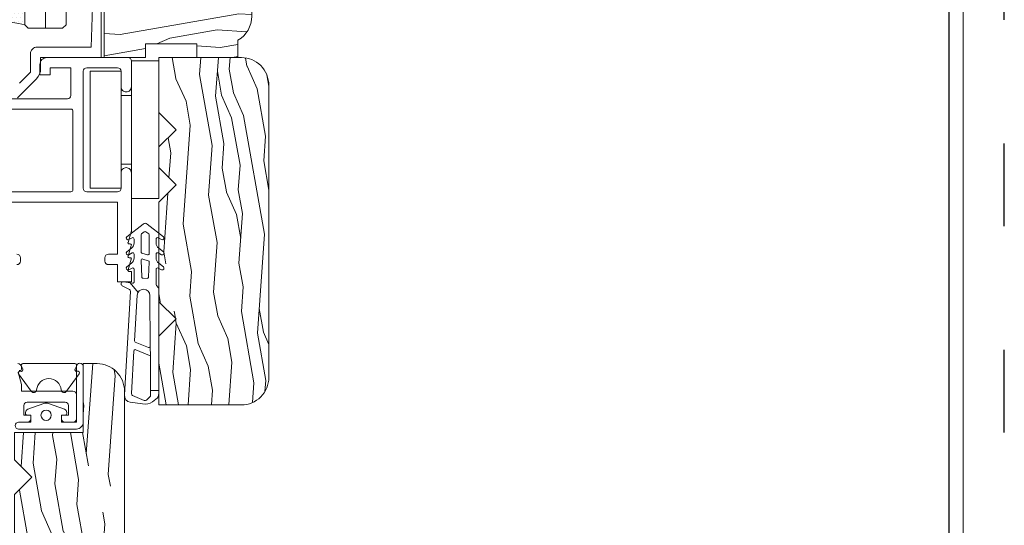
# Model space of a CAD drawing. Units: millimetres. Extents: x -1024 to 120067, y 0 to 2433.
# Drawn here: x 1937 to 2080, y 1662 to 1735 of the extents above; entities that cross this region are included whole.
import ezdxf

# ---------------------------------------------------------------- set-up
doc = ezdxf.new("R2010")
doc.units = ezdxf.units.MM
doc.linetypes.add('ACAD_ISO03W100', pattern=[30, 12, -18])
for name, color, linetype, lineweight in [('_MSI-linee grosse', 4, 'Continuous', 25), ('_MSI-linee leggere', 2, 'Continuous', 9), ('_MSI-quote e testi', 7, 'Continuous', 5)]:
    doc.layers.add(name, color=color, linetype=linetype, lineweight=lineweight)

# ---------------------------------------------------------------- blocks, each defined once
blk = doc.blocks.new('_MSI-infisso-sec V')
at = {"layer": '_MSI-linee leggere'}
h = blk.add_hatch(dxfattribs=at)
h.set_pattern_fill('DOTS', color=253, scale=0.4, angle=270, style=0)
h.set_pattern_definition([(270, (-5758.96424, 479.2743), (0.635, -0.3175), [0, -0.635])])
edge = h.paths.add_edge_path()
edge.add_line((99.77, -1.5), (106.82, -1.5))
edge.add_line((106.82, -1.5), (106.82, -1.25))
edge.add_arc((106.82, -1), 0.25, 180, 270, ccw=False)
edge.add_arc((105.82, -1), 0.75, 360, 450)
edge.add_line((105.82, -0.25), (105.32, -0.25))
edge.add_arc((105.32, 0), 0.25, 180, 270, ccw=False)
edge.add_arc((104.32, 0), 0.75, 360, 450)
edge.add_line((104.32, 0.75), (103.82, 0.75))
edge.add_arc((103.82, 1), 0.25, 180, 270, ccw=False)
edge.add_line((103.57, 1), (103.57, 10))
edge.add_arc((103.82, 10), 0.25, 450, 540, ccw=False)
edge.add_line((103.82, 10.25), (104.32, 10.25))
edge.add_arc((104.32, 11), 0.75, 270, 360)
edge.add_arc((105.32, 11), 0.25, 450, 540, ccw=False)
edge.add_line((105.32, 11.25), (105.82, 11.25))
edge.add_arc((105.82, 12), 0.75, 270, 360)
edge.add_arc((106.82, 12), 0.25, 450, 540, ccw=False)
edge.add_line((106.82, 12.25), (106.82, 12.5))
edge.add_line((106.82, 12.5), (99.77, 12.5))
edge.add_arc((66.84, 5.5), 33.66, 347.9976, 372.0024, ccw=False)
h = blk.add_hatch(dxfattribs=at)
h.set_pattern_fill('LEGNO1', color=252, scale=35, angle=10, style=0)
h.set_pattern_definition([(10, (-3061.692, 873.316), (-6.0777, 34.46827), [7, -10.5, 3.5, -14]), (10, (-3037.716, 878.433), (-6.0777, 34.46827), [7, -28]), (10, (-3041.467, 879.548), (-6.0777, 34.46827), [3.5, -31.5]), (10, (-3060.576, 877.067), (-6.0777, 34.46827), [1.75, -24.5, 1.75, -7]), (10, (-3048.816, 880.918), (-6.0777, 34.46827), [7, -10.5, 1.75, -15.75]), (10, (-3057.585, 880.26), (-6.0777, 34.46827), [5.25, -29.75]), (10, (-3049.12, 882.64), (-6.0777, 34.46827), [10.5, -24.5]), (10, (-3059.613, 881.68), (-6.0777, 34.46827), [7, -28]), (10, (-3045.977, 884.972), (-6.0777, 34.46827), [17.5, -17.5]), (10, (-3056.62, 884.872), (-6.0777, 34.46827), [3.5, -10.5, 7, -14]), (10, (-3032.646, 889.99), (-6.0777, 34.46827), [7, -28]), (10, (-3039.69, 889.635), (-6.0777, 34.46827), [3.5, -31.5]), (10, (-3046.737, 889.28), (-6.0777, 34.46827), [3.5, -31.5]), (10, (-3064.123, 887.104), (-6.0777, 34.46827), [7, -28]), (10, (-3047.04, 891.004), (-6.0777, 34.46827), [7, -28]), (10, (-3047.345, 892.728), (-6.0777, 34.46827), [7, -7, 7, -14]), (10, (-3054.542, 893.236), (-6.0777, 34.46827), [3.5, -17.5, 7, -7]), (10, (-3047.8, 895.313), (-6.0777, 34.46827), [10.5, -24.5]), (10, (-3048.105, 897.036), (-6.0777, 34.46827), [7, -28]), (10, (-3062.044, 895.467), (-6.0777, 34.46827), [10.5, -14, 3.5, -7]), (10, (-3062.348, 897.19), (-6.0777, 34.46827), [17.5, -17.5]), (10, (-3041.82, 901.7), (-6.0777, 34.46827), [3.5, -31.5]), (10, (-3052.31, 900.737), (-6.0777, 34.46827), [7, -28]), (10, (-3059.357, 900.383), (-6.0777, 34.46827), [3.5, -14, 3.5, -14]), (10, (-3062.955, 900.637), (-6.0777, 34.46827), [3.5, -10.5, 7, -14]), (10, (-3056.214, 902.714), (-6.0777, 34.46827), [3.5, -17.5, 3.5, -10.5]), (10, (-3049.472, 904.79), (-6.0777, 34.46827), [10.5, -24.5]), (10, (-3063.563, 904.084), (-6.0777, 34.46827), [7, -28]), (10, (-3046.48, 907.984), (-6.0777, 34.46827), [3.5, -31.5]), (10, (-3039.74, 910.06), (-6.0777, 34.46827), [3.5, -31.5]), (24.03624, (-3038.02, 880.156), (34.468271, 6.077686), [3.605, -140.7037]), (24.03624, (-3035.941, 888.519), (34.468271, 6.077686), [3.605, -140.7037]), (24.03624, (-3043.034, 908.592), (34.468271, 6.077686), [3.605, -140.7037]), (24.03624, (-3051.0956, 893.843), (34.468271, 6.077686), [3.605, -140.7037]), (24.03624, (-3045.1136, 900.229), (34.468271, 6.077686), [3.605, -140.7037]), (24.03624, (-3041.211, 898.252), (34.468271, 6.077686), [3.605, -140.7037]), (24.03624, (-3059.509, 901.245), (34.468271, 6.077686), [3.605, -140.7037]), (24.03624, (-3045.4175, 901.9525), (34.468271, 6.077686), [3.605, -140.7037]), (24.03624, (-3036.245, 890.2425), (34.468271, 6.077686), [7.21, -137.0987]), (24.03624, (-3040.147, 892.22), (34.468271, 6.077686), [7.21, -137.0987]), (24.03624, (-3040.451, 893.943), (34.468271, 6.077686), [7.21, -137.0987]), (175.96376, (-3048.8164, 880.918), (-34.468271, -6.077686), [3.605, -7.21, 3.605, -129.8887]), (175.96376, (-3056.622, 884.8724), (-34.468271, -6.077686), [3.605, -140.7037]), (175.96376, (-3059.357, 900.383), (-34.468271, -6.077686), [7.21, -137.0987]), (204.03624, (-3037.716, 878.4325), (-34.468271, -6.077686), [3.605, -140.7037]), (355.96376, (-3030.823, 879.648), (34.468271, 6.077686), [3.605, -140.7037]), (355.96376, (-3043.29, 889.889), (34.468271, 6.077686), [3.605, -140.7037]), (355.96376, (-3037.46, 897.136), (34.468271, 6.077686), [3.605, -140.7037]), (355.96376, (-3051.703, 897.29), (34.468271, 6.077686), [3.605, -140.7037]), (355.96376, (-3055.91, 900.991), (34.468271, 6.077686), [3.605, -140.7037]), (355.96376, (-3052.767, 903.322), (34.468271, 6.077686), [3.605, -140.7037]), (355.96376, (-3051.703, 897.29), (34.468271, 6.077686), [3.605, -140.7037]), (355.96376, (-3042.2745, 904.284), (34.468271, 6.077686), [14.42, -129.8887]), (355.96376, (-3058.853, 877.371), (34.468271, 6.077686), [14.42, -129.8887]), (355.96376, (-3055.862, 880.564), (34.468271, 6.077686), [14.42, -129.8887]), (355.96376, (-3052.719, 882.895), (34.468271, 6.077686), [3.605, -7.21, 7.21, -126.2837]), (355.96376, (-3053.175, 885.48), (34.468271, 6.077686), [7.21, -7.21, 7.21, -122.6787]), (355.96376, (-3057.2295, 888.319), (34.468271, 6.077686), [14.42, -129.8887]), (355.96376, (-3061.132, 890.297), (34.468271, 6.077686), [14.42, -129.8887]), (355.96376, (-3061.436, 892.02), (34.468271, 6.077686), [14.42, -129.8887]), (355.96376, (-3039.1316, 906.615), (34.468271, 6.077686), [3.605, -140.7037]), (355.96377, (-3036.2925, 910.6695), (34.46827, 6.077693), [7.21, -137.0987]), (355.96377, (-3056.67, 905.2995), (34.46827, 6.077693), [7.21, -137.0987]), (355.96376, (-3054.7984, 874.532), (34.468271, 6.077687), [14.42, -129.8887]), (355.96376, (-3038.372, 902.306), (34.468271, 6.077687), [10.815, -133.4937]), (355.96376, (-3034.469, 900.329), (34.468271, 6.077687), [21.63, -122.6787])])
edge = h.paths.add_edge_path()
edge.add_line((50.5, -12), (50.5, -10))
edge.add_line((50.5, -10), (40.5, -10))
edge.add_line((40.5, -10), (40.5, 0))
edge.add_line((40.5, 0), (36.5, 0))
edge.add_line((36.5, 0), (34, -2.5))
edge.add_line((34, -2.5), (31.5, 0))
edge.add_line((31.5, 0), (8, 0))
edge.add_line((8, 0), (8, -7.5))
edge.add_line((8, -7.5), (4.5, -7.5))
edge.add_line((4.5, -7.5), (4.5, 0))
edge.add_line((4.5, 0), (0, 0))
edge.add_line((0, 0), (0, -12))
edge.add_arc((4, -12), 4, 180, 270)
edge.add_line((4, -16), (46.5, -16))
edge.add_arc((46.5, -12), 4, 270, 360)
h = blk.add_hatch(dxfattribs=at)
h.set_pattern_fill('LEGNO1', color=252, scale=35, angle=10, style=0)
h.set_pattern_definition([(100, (-3349.206, 919.778), (-34.46827, -6.0777), [7, -10.5, 3.5, -14]), (100, (-3354.322, 943.753), (-34.46827, -6.0777), [7, -28]), (100, (-3355.438, 940.003), (-34.46827, -6.0777), [3.5, -31.5]), (100, (-3352.957, 920.893), (-34.46827, -6.0777), [1.75, -24.5, 1.75, -7]), (100, (-3356.807, 932.653), (-34.46827, -6.0777), [7, -10.5, 1.75, -15.75]), (100, (-3356.15, 923.884), (-34.46827, -6.0777), [5.25, -29.75]), (100, (-3358.53, 932.35), (-34.46827, -6.0777), [10.5, -24.5]), (100, (-3357.57, 921.857), (-34.46827, -6.0777), [7, -28]), (100, (-3360.862, 935.492), (-34.46827, -6.0777), [17.5, -17.5]), (100, (-3360.762, 924.848), (-34.46827, -6.0777), [3.5, -10.5, 7, -14]), (100, (-3365.88, 948.824), (-34.46827, -6.0777), [7, -28]), (100, (-3365.524, 941.778), (-34.46827, -6.0777), [3.5, -31.5]), (100, (-3365.17, 934.733), (-34.46827, -6.0777), [3.5, -31.5]), (100, (-3362.993, 917.347), (-34.46827, -6.0777), [7, -28]), (100, (-3366.894, 934.43), (-34.46827, -6.0777), [7, -28]), (100, (-3368.617, 934.125), (-34.46827, -6.0777), [7, -7, 7, -14]), (100, (-3369.125, 926.927), (-34.46827, -6.0777), [3.5, -17.5, 7, -7]), (100, (-3371.203, 933.67), (-34.46827, -6.0777), [10.5, -24.5]), (100, (-3372.926, 933.365), (-34.46827, -6.0777), [7, -28]), (100, (-3371.357, 919.426), (-34.46827, -6.0777), [10.5, -14, 3.5, -7]), (100, (-3373.08, 919.122), (-34.46827, -6.0777), [17.5, -17.5]), (100, (-3377.59, 939.65), (-34.46827, -6.0777), [3.5, -31.5]), (100, (-3376.627, 929.16), (-34.46827, -6.0777), [7, -28]), (100, (-3376.273, 922.113), (-34.46827, -6.0777), [3.5, -14, 3.5, -14]), (100, (-3376.527, 918.514), (-34.46827, -6.0777), [3.5, -10.5, 7, -14]), (100, (-3378.604, 925.256), (-34.46827, -6.0777), [3.5, -17.5, 3.5, -10.5]), (100, (-3380.68, 931.998), (-34.46827, -6.0777), [10.5, -24.5]), (100, (-3379.974, 917.906), (-34.46827, -6.0777), [7, -28]), (100, (-3383.874, 934.99), (-34.46827, -6.0777), [3.5, -31.5]), (100, (-3385.95, 941.73), (-34.46827, -6.0777), [3.5, -31.5]), (114.03624, (-3356.046, 943.4495), (-6.077686, 34.468271), [3.605, -140.7037]), (114.03624, (-3364.409, 945.529), (-6.077686, 34.468271), [3.605, -140.7037]), (114.03624, (-3384.482, 938.4355), (-6.077686, 34.468271), [3.605, -140.7037]), (114.03624, (-3369.733, 930.374), (-6.077686, 34.468271), [3.605, -140.7037]), (114.03624, (-3376.119, 936.356), (-6.077686, 34.468271), [3.605, -140.7037]), (114.03624, (-3374.1415, 940.259), (-6.077686, 34.468271), [3.605, -140.7037]), (114.03624, (-3377.135, 921.961), (-6.077686, 34.468271), [3.605, -140.7037]), (114.03624, (-3377.842, 936.052), (-6.077686, 34.468271), [3.605, -140.7037]), (114.03624, (-3366.132, 945.225), (-6.077686, 34.468271), [7.21, -137.0987]), (114.03624, (-3368.1095, 941.322), (-6.077686, 34.468271), [7.21, -137.0987]), (114.03624, (-3369.833, 941.0185), (-6.077686, 34.468271), [7.21, -137.0987]), (265.96376, (-3356.8075, 932.653), (6.077686, -34.468271), [3.605, -7.21, 3.605, -129.8887]), (265.96376, (-3360.762, 924.848), (6.077686, -34.468271), [3.605, -140.7037]), (265.96376, (-3376.273, 922.113), (6.077686, -34.468271), [7.21, -137.0987]), (294.03624, (-3354.322, 943.7534), (6.077686, -34.468271), [3.605, -140.7037]), (85.96376, (-3355.538, 950.647), (-6.077686, 34.468271), [3.605, -140.7037]), (85.96376, (-3365.778, 938.179), (-6.077686, 34.468271), [3.605, -140.7037]), (85.96376, (-3373.026, 944.0095), (-6.077686, 34.468271), [3.605, -140.7037]), (85.96376, (-3373.18, 929.766), (-6.077686, 34.468271), [3.605, -140.7037]), (85.96376, (-3376.881, 925.56), (-6.077686, 34.468271), [3.605, -140.7037]), (85.96376, (-3379.212, 928.703), (-6.077686, 34.468271), [3.605, -140.7037]), (85.96376, (-3373.18, 929.766), (-6.077686, 34.468271), [3.605, -140.7037]), (85.96376, (-3380.1734, 939.195), (-6.077686, 34.468271), [14.42, -129.8887]), (85.96376, (-3353.261, 922.617), (-6.077686, 34.468271), [14.42, -129.8887]), (85.96376, (-3356.454, 925.608), (-6.077686, 34.468271), [14.42, -129.8887]), (85.96376, (-3358.785, 928.751), (-6.077686, 34.468271), [3.605, -7.21, 7.21, -126.2837]), (85.96376, (-3361.37, 928.295), (-6.077686, 34.468271), [7.21, -7.21, 7.21, -122.6787]), (85.96376, (-3364.209, 924.24), (-6.077686, 34.468271), [14.42, -129.8887]), (85.96376, (-3366.186, 920.3375), (-6.077686, 34.468271), [14.42, -129.8887]), (85.96376, (-3367.91, 920.034), (-6.077686, 34.468271), [14.42, -129.8887]), (85.96376, (-3382.505, 942.338), (-6.077686, 34.468271), [3.605, -140.7037]), (85.96377, (-3386.559, 945.177), (-6.077693, 34.46827), [7.21, -137.0987]), (85.96377, (-3381.189, 924.8), (-6.077693, 34.46827), [7.21, -137.0987]), (85.96376, (-3350.422, 926.671), (-6.077687, 34.468271), [14.42, -129.8887]), (85.96376, (-3378.196, 943.098), (-6.077687, 34.468271), [10.815, -133.4937]), (85.96376, (-3376.219, 947.0005), (-6.077687, 34.468271), [21.63, -122.6787])])
edge = h.paths.add_edge_path()
edge.add_line((103, -13.04), (97, -13.04))
edge.add_line((97, -13.04), (95, -13.04))
edge.add_line((95, -13.04), (95, -19.04))
edge.add_line((95, -19.04), (97, -19.04))
edge.add_line((97, -19.04), (97, -26.51))
edge.add_line((97, -26.51), (95, -26.51))
edge.add_line((95, -26.51), (95, -32.51))
edge.add_line((95, -32.51), (97.54, -32.51))
edge.add_arc((101, -30.51), 4, 210, 270)
edge.add_line((101, -34.51), (107.05, -34.51))
edge.add_arc((107.05, -30.51), 4, 270, 355.0001)
edge.add_line((111.04, -30.86), (114, -13.04))
edge.add_line((114, -13.04), (108, -13.04))
edge.add_line((108, -13.04), (108, -19.04))
edge.add_line((108, -19.04), (103, -19.04))
edge.add_line((103, -19.04), (103, -13.04))
h = blk.add_hatch(dxfattribs=at)
h.set_pattern_fill('LEGNO1', color=252, scale=35, angle=10, style=0)
h.set_pattern_definition([(10, (-3017.19, 796.316), (-6.0777, 34.46827), [7, -10.5, 3.5, -14]), (10, (-2993.215, 801.433), (-6.0777, 34.46827), [7, -28]), (10, (-2996.966, 802.548), (-6.0777, 34.46827), [3.5, -31.5]), (10, (-3016.076, 800.067), (-6.0777, 34.46827), [1.75, -24.5, 1.75, -7]), (10, (-3004.316, 803.918), (-6.0777, 34.46827), [7, -10.5, 1.75, -15.75]), (10, (-3013.085, 803.26), (-6.0777, 34.46827), [5.25, -29.75]), (10, (-3004.62, 805.64), (-6.0777, 34.46827), [10.5, -24.5]), (10, (-3015.112, 804.68), (-6.0777, 34.46827), [7, -28]), (10, (-3001.476, 807.972), (-6.0777, 34.46827), [17.5, -17.5]), (10, (-3012.12, 807.872), (-6.0777, 34.46827), [3.5, -10.5, 7, -14]), (10, (-2988.145, 812.99), (-6.0777, 34.46827), [7, -28]), (10, (-2995.19, 812.635), (-6.0777, 34.46827), [3.5, -31.5]), (10, (-3002.236, 812.28), (-6.0777, 34.46827), [3.5, -31.5]), (10, (-3019.622, 810.104), (-6.0777, 34.46827), [7, -28]), (10, (-3002.54, 814.004), (-6.0777, 34.46827), [7, -28]), (10, (-3002.844, 815.728), (-6.0777, 34.46827), [7, -7, 7, -14]), (10, (-3010.04, 816.236), (-6.0777, 34.46827), [3.5, -17.5, 7, -7]), (10, (-3003.3, 818.313), (-6.0777, 34.46827), [10.5, -24.5]), (10, (-3003.604, 820.036), (-6.0777, 34.46827), [7, -28]), (10, (-3017.543, 818.467), (-6.0777, 34.46827), [10.5, -14, 3.5, -7]), (10, (-3017.847, 820.19), (-6.0777, 34.46827), [17.5, -17.5]), (10, (-2997.318, 824.7), (-6.0777, 34.46827), [3.5, -31.5]), (10, (-3007.81, 823.737), (-6.0777, 34.46827), [7, -28]), (10, (-3014.856, 823.383), (-6.0777, 34.46827), [3.5, -14, 3.5, -14]), (10, (-3018.455, 823.637), (-6.0777, 34.46827), [3.5, -10.5, 7, -14]), (10, (-3011.713, 825.714), (-6.0777, 34.46827), [3.5, -17.5, 3.5, -10.5]), (10, (-3004.97, 827.79), (-6.0777, 34.46827), [10.5, -24.5]), (10, (-3019.062, 827.084), (-6.0777, 34.46827), [7, -28]), (10, (-3001.98, 830.985), (-6.0777, 34.46827), [3.5, -31.5]), (10, (-2995.24, 833.062), (-6.0777, 34.46827), [3.5, -31.5]), (24.03624, (-2993.519, 803.156), (34.468271, 6.077686), [3.605, -140.7037]), (24.03624, (-2991.44, 811.519), (34.468271, 6.077686), [3.605, -140.7037]), (24.03624, (-2998.533, 831.592), (34.468271, 6.077686), [3.605, -140.7037]), (24.03624, (-3006.595, 816.843), (34.468271, 6.077686), [3.605, -140.7037]), (24.03624, (-3000.613, 823.229), (34.468271, 6.077686), [3.605, -140.7037]), (24.03624, (-2996.71, 821.252), (34.468271, 6.077686), [3.605, -140.7037]), (24.03624, (-3015.008, 824.245), (34.468271, 6.077686), [3.605, -140.7037]), (24.03624, (-3000.9165, 824.953), (34.468271, 6.077686), [3.605, -140.7037]), (24.03624, (-2991.744, 813.2425), (34.468271, 6.077686), [7.21, -137.0987]), (24.03624, (-2995.646, 815.22), (34.468271, 6.077686), [7.21, -137.0987]), (24.03624, (-2995.95, 816.943), (34.468271, 6.077686), [7.21, -137.0987]), (175.96376, (-3004.3155, 803.918), (-34.468271, -6.077686), [3.605, -7.21, 3.605, -129.8887]), (175.96376, (-3012.121, 807.8725), (-34.468271, -6.077686), [3.605, -140.7037]), (175.96376, (-3014.856, 823.383), (-34.468271, -6.077686), [7.21, -137.0987]), (204.03624, (-2993.215, 801.4326), (-34.468271, -6.077686), [3.605, -140.7037]), (355.96376, (-2986.322, 802.648), (34.468271, 6.077686), [3.605, -140.7037]), (355.96376, (-2998.789, 812.889), (34.468271, 6.077686), [3.605, -140.7037]), (355.96376, (-2992.959, 820.136), (34.468271, 6.077686), [3.605, -140.7037]), (355.96376, (-3007.202, 820.29), (34.468271, 6.077686), [3.605, -140.7037]), (355.96376, (-3011.409, 823.991), (34.468271, 6.077686), [3.605, -140.7037]), (355.96376, (-3008.266, 826.322), (34.468271, 6.077686), [3.605, -140.7037]), (355.96376, (-3007.202, 820.29), (34.468271, 6.077686), [3.605, -140.7037]), (355.96376, (-2997.7736, 827.284), (34.468271, 6.077686), [14.42, -129.8887]), (355.96376, (-3014.352, 800.371), (34.468271, 6.077686), [14.42, -129.8887]), (355.96376, (-3011.361, 803.564), (34.468271, 6.077686), [14.42, -129.8887]), (355.96376, (-3008.218, 805.895), (34.468271, 6.077686), [3.605, -7.21, 7.21, -126.2837]), (355.96376, (-3008.674, 808.48), (34.468271, 6.077686), [7.21, -7.21, 7.21, -122.6787]), (355.96376, (-3012.729, 811.319), (34.468271, 6.077686), [14.42, -129.8887]), (355.96376, (-3016.631, 813.297), (34.468271, 6.077686), [14.42, -129.8887]), (355.96376, (-3016.935, 815.02), (34.468271, 6.077686), [14.42, -129.8887]), (355.96376, (-2994.631, 829.615), (34.468271, 6.077686), [3.605, -140.7037]), (355.96377, (-2991.7916, 833.6695), (34.46827, 6.077693), [7.21, -137.0987]), (355.96377, (-3012.169, 828.2995), (34.46827, 6.077693), [7.21, -137.0987]), (355.96376, (-3010.2975, 797.532), (34.468271, 6.077687), [14.42, -129.8887]), (355.96376, (-2993.871, 825.306), (34.468271, 6.077687), [10.815, -133.4937]), (355.96376, (-2989.968, 823.329), (34.468271, 6.077687), [21.63, -122.6787])])
edge = h.paths.add_edge_path()
edge.add_line((82, -21), (79, -21))
edge.add_line((79, -21), (76.5, -23.5))
edge.add_line((76.5, -23.5), (74, -21))
edge.add_line((74, -21), (59.5, -21))
edge.add_line((59.5, -21), (57, -23.5))
edge.add_line((57, -23.5), (54.5, -21))
edge.add_line((54.5, -21), (44.5, -21))
edge.add_line((44.5, -21), (44.5, -33))
edge.add_arc((48.5, -33), 4, 180, 270)
edge.add_line((48.5, -37), (91, -37))
edge.add_arc((91, -33), 4, 270, 360)
edge.add_line((95, -33), (95, -21))
edge.add_line((95, -21), (87, -21))
edge.add_line((87, -21), (84.5, -23.5))
edge.add_line((84.5, -23.5), (82, -21))
for points in [[(50.5, -0.5, -0.414214), (50, -1), (49.68, -1, -0.414214), (49.5, -0.82), (49.5, -0.68, 0.505851)], [(49.27, -0.51), (47.45, -0.99, -0.065544), (47.41, -1), (46.5, -1), (46.5, -8.5, -0.414214), (46, -9), (42.5, -9, -0.414214), (42, -8.5), (42, -7.35, -0.414214), (42.5, -6.85), (43, -6.85), (43, -7.85), (44.4, -7.85, 0.414214), (44.9, -7.35), (44.9, -1.85, 0.414214), (44.4, -1.35), (43, -1.35), (43, -2.35), (42.5, -2.35, -0.414214), (42, -1.85), (42, -0.7, -0.414214)], [(89, 15.5), (89, -7.7, 0.414214), (89.5, -8.2), (92.5, -8.2), (93.5, -8.2), (93.5, -5.2), (92.5, -5.2), (92.5, -3.7), (94, -3.7, -0.414214), (95, -4.7), (95, -16.5, -0.414214), (94.5, -17), (90.75, -17, -0.414214), (90, -16.25), (90, -16.25, -0.414214), (90.75, -15.5), (93, -15.5, 0.414214), (93.5, -15), (93.5, -10.5, 0.414214), (93, -10), (76, -10, 0.414214), (75.5, -10.5), (75.5, -15, 0.414214), (76, -15.5), (78.25, -15.5, -0.414214), (79, -16.25), (79, -16.25, -0.414214), (78.25, -17), (69.72, -17, -0.076518), (69.67, -16.99), (68.13, -16.51, 0.489866), (67.9, -16.68), (67.9, -16.82, -0.501145), (67.67, -16.99), (66.13, -16.51, 0.489866), (65.9, -16.68), (65.9, -16.82, -0.501145), (65.67, -16.99), (64.13, -16.51, 0.489866), (63.9, -16.68), (63.9, -17), (62.4, -17), (62.4, -15), (64.9, -15), (64.9, -13.65, -0.414214), (65.4, -13.15), (65.9, -13.15, -0.414214), (66.4, -13.65), (66.4, -15), (74, -15), (74, 1)], [(66.4, -0.35, -0.414214), (65.9, -0.85), (65.4, -0.85, -0.414214), (64.9, -0.35)], [(75.5, 15.7, -0.414214), (75.8, 16), (87.2, 16, -0.414214), (87.5, 15.7), (87.5, -8.2, -0.414214), (87.2, -8.5), (75.8, -8.5, -0.414214), (75.5, -8.2), (75.5, 15.7)], [(89.16, -0.45), (91.93, -3.21, 0.198912), (93.34, -3.8), (95.02, -3.8), (95.02, -12.6), (104.92, -12.6)], [(103.83, -11.37), (96.52, -11.15), (96.52, -3.3, 0.414214), (95.52, -2.3), (92.87, -2.3), (91.27, -0.73)], [(50.5, -10), (50.5, -12, -0.414214), (46.5, -16), (4, -16, -0.414214), (0, -12), (0, 0), (4.5, 0), (4.5, -7.5), (8, -7.5), (8, 0), (31.5, 0), (34, -2.5), (36.5, 0), (40.5, 0), (40.5, -10), (50.5, -10)], [(95, -26.51), (95, -32.51), (97.54, -32.51, 0.267949), (101, -34.51), (107.05, -34.51, 0.388879), (111.04, -30.86), (114, -13.04), (108, -13.04), (108, -19.04), (103, -19.04), (103, -13.04), (97, -13.04), (95, -13.04), (95, -19.04), (97, -19.04), (97, -26.51), (95, -26.51)], [(44.5, -21), (44.5, -33, 0.414214), (48.5, -37), (91, -37, 0.414214), (95, -33), (95, -21), (87, -21), (84.5, -23.5), (82, -21), (79, -21), (76.5, -23.5), (74, -21), (59.5, -21), (57, -23.5), (54.5, -21), (44.5, -21)]]:
    blk.add_lwpolyline(points, format="xyb", dxfattribs=at)
at = {"layer": '_MSI-linee leggere', "color": 252}
for points in [[(106.82, -1.25), (106.82, -1.5), (99.77, -1.5, 0.103003), (99.77, 12.5), (106.82, 12.5), (106.82, 12.25)], [(41, -0.6, -0.414214), (41.5, -0.1), (41.5, -0.1, -0.414214), (42, -0.6), (42, -2.35), (43, -2.35), (43, -1.85, -0.414214), (43.25, -1.6), (43.4, -1.6, -0.317176), (43.87, -1.93), (44.7, -4.26, -0.172813), (44.7, -4.94), (43.87, -7.27, -0.317176), (43.4, -7.6), (43.25, -7.6, -0.414214), (43, -7.35), (43, -6.85), (42, -6.85), (42, -9), (50.08, -9, -0.999001), (50.08, -10), (42, -10, -0.414214), (41, -9), (41, -0.6)], [(46.48, -2.44, 0.696357), (46.69, -3.21, -0.391167), (48.35, -5, -0.391163), (46.69, -6.79, 0.696359), (46.48, -7.56), (49, -9.4, 0.032548), (49.03, -9.42, 0.688795), (49.39, -9.12, -0.672595), (49.73, -8.81), (50.14, -9.01, 0.554535), (50.5, -8.78), (50.5, -5), (50.5, -1.22, 0.554597), (50.14, -0.99), (49.73, -1.19, -0.67254), (49.39, -0.88, 0.688837), (49.03, -0.58, 0.032945), (49, -0.6), (46.48, -2.44)], [(60.86, -17.97), (62.25, -16.84), (62.2, -17.17, 0.456412), (62.4, -17.4), (64.22, -17.4, 0.561027), (64.4, -17.11), (64.14, -16.61, -0.909861), (64.56, -16.35), (65.09, -17.02, 0.230946), (65.87, -17.4), (66.42, -17.4, 0.561027), (66.6, -17.11), (66.34, -16.61, -0.909861), (66.76, -16.35), (67.29, -17.02, 0.230946), (68.07, -17.4), (68.62, -17.4, 0.561027), (68.8, -17.11), (68.54, -16.61, -0.909861), (68.96, -16.35), (70.8, -18.7, -0.339638), (70.8, -19.3), (68.96, -21.65, -0.909861), (68.54, -21.39), (68.8, -20.89, 0.561027), (68.62, -20.6), (68.07, -20.6, 0.230946), (67.29, -20.98), (66.76, -21.65, -0.909861), (66.34, -21.39), (66.6, -20.89, 0.561027), (66.42, -20.6), (65.87, -20.6, 0.230946), (65.09, -20.98), (64.56, -21.65, -0.909861), (64.14, -21.39), (64.4, -20.89, 0.561027), (64.22, -20.6), (62.01, -20.6, 0.188868), (61.88, -20.65), (61.59, -20.92, -0.188868), (61.39, -21), (46.14, -21, -0.248245), (45.32, -20.56), (44.96, -20.05, -0.188002), (44.64, -18.63), (44.9, -16.84, -0.388948), (45.95, -15.98), (61, -16.87, 0.295287), (61.29, -16.71), (61.83, -15.67, -0.84331), (62.39, -15.85), (62.2, -17.17)]]:
    blk.add_lwpolyline(points, format="xyb", dxfattribs=at)
at = {"layer": '_MSI-linee leggere', "color": 4}
for points in [[(122.5, -1.5), (99.77, -1.5), (99.27, -2), (99.27, -7), (99.77, -7.5), (122.5, -7.5)], [(122.5, -4.5), (99.27, -4.5)]]:
    blk.add_lwpolyline(points, dxfattribs=at)
at = {"layer": '_MSI-linee leggere', "color": 252}
for points in [[(93, -11), (76, -11), (76, -15.5), (93, -15.5), (93, -11)], [(89.5, -15.5), (79.5, -15.5), (79.5, -17), (89.5, -17), (89.5, -15.5)], [(94.5, -17), (94.5, -21), (79.5, -21), (74.5, -21), (74.5, -17), (94.5, -17)], [(46.62, -19.8), (46.62, -21)], [(53.04, -19.75), (51.53, -19.76)]]:
    blk.add_lwpolyline(points, dxfattribs=at)
for points in [[(52.35, -17.36), (46.17, -17, 0.316009), (45.87, -17.18), (45.14, -18.88, 0.299696), (45.2, -19.2), (45.63, -19.65, 0.207554), (45.99, -19.8), (51.53, -19.76, 0.304304), (51.71, -19.64), (52.52, -17.64, 0.512366)], [(60.39, -19.7, 0.967521), (60.44, -17.84), (53.82, -17.45, 0.322432), (53.62, -17.57), (52.86, -19.48, 0.533384), (53.04, -19.75)], [(65.27, -19.6, 0.343941), (65.47, -19.46), (65.71, -18.66, 0.51549), (65.51, -18.4), (63.11, -18.5, 0.414214), (62.91, -18.7), (62.9, -19.3, 0.414214), (63.1, -19.5)], [(69.37, -19.52), (69.68, -19.12, 0.339638), (69.68, -18.88), (69.37, -18.48, 0.23308), (69.21, -18.4), (66.77, -18.4, 0.33114), (66.58, -18.54), (66.34, -19.34, 0.502471), (66.53, -19.6), (69.21, -19.6, 0.23308)]]:
    blk.add_lwpolyline(points, format="xyb", close=True, dxfattribs=at)
blk.add_circle((43, -4.6), 0.75, dxfattribs=at)

msp = doc.modelspace()

# ---------------------------------------------------------------- linework, layer by layer
at = {"layer": '_MSI-linee grosse'}
msp.add_lwpolyline([(1668, 1874), (1668, 1593), (2072, 1593), (2072, 1874)], close=True, dxfattribs=at)
at = {"layer": '_MSI-quote e testi'}
msp.add_lwpolyline([(1666, 1876.01), (1666, 1591.01), (2074, 1591.01), (2074, 1876.01)], close=True, dxfattribs=at)
at = {"layer": 'Defpoints', "linetype": 'ACAD_ISO03W100'}
msp.add_lwpolyline([(1660, 1882), (1660, 1585), (2080, 1585), (2080, 1882)], close=True, dxfattribs=at)

# ---------------------------------------------------------------- block references
at = {"layer": '_MSI-linee leggere', "rotation": 90}
msp.add_blockref('_MSI-infisso-sec V', (1936, 1634.5), dxfattribs=at)

doc.saveas('drawing.dxf')
